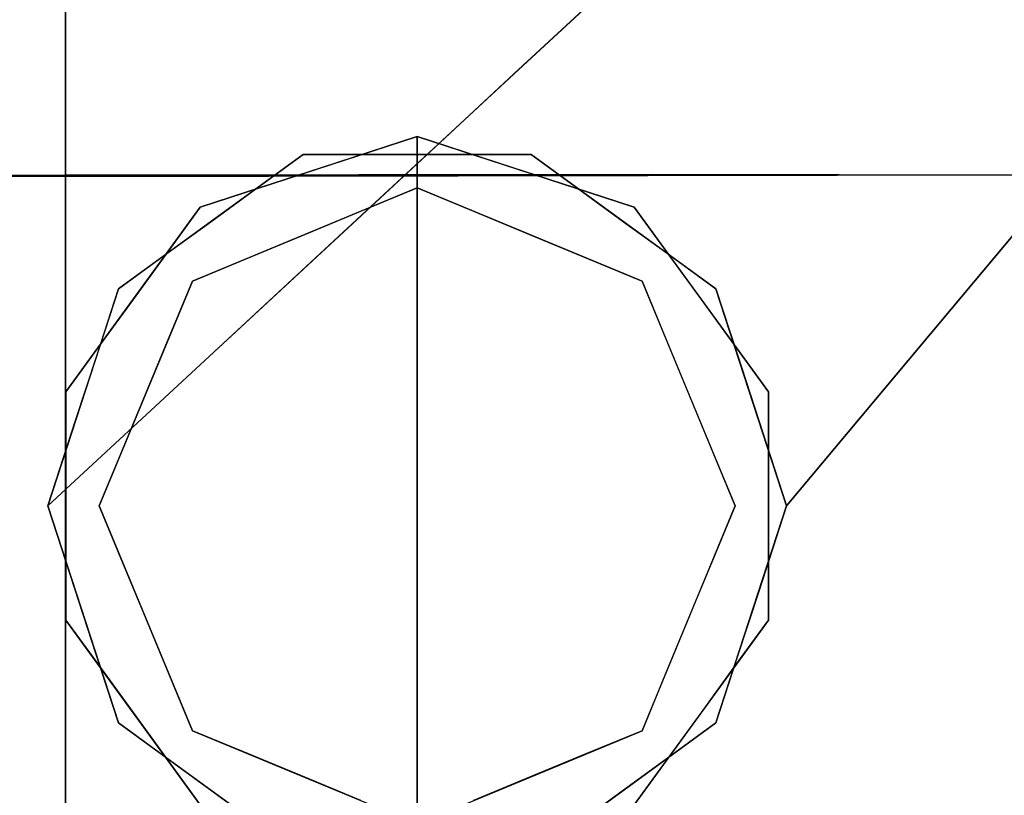
# Model space of a CAD drawing. Units: inches. Extents: x -1 to 176, y 0 to 135.
# Drawn here: x 71 to 74, y 95 to 97 of the extents above; entities that cross this region are included whole.
import ezdxf

# ---------------------------------------------------------------- set-up
doc = ezdxf.new("R2010")
doc.units = ezdxf.units.IN
doc.header["$MEASUREMENT"] = 0
doc.layers.add('SEAT-BASE', color=5, linetype='Continuous')
doc.layers.add('SEAT-FABRIC', color=5, linetype='Continuous')

# ---------------------------------------------------------------- blocks, each defined once
blk = doc.blocks.new('6DWBBS40_0T')
at = {"layer": 'SEAT-BASE'}
for points, invisible_edges in [([(7.7693, 5.4588, 20.9751), (8.0222, 5.7772, 18.0166), (7.6946, 5.5883, 20.9548)], 15), ([(6.5832, 5.7626, 21.1296), (6.385, 5.5924, 21.6678), (6.2397, 5.467, 23.9973)], 15), ([(6.4538, 5.6151, 23.3411), (6.5832, 5.7626, 21.1296), (6.2397, 5.467, 23.9973)], 15), ([(6.9092, 5.7272, 15.1302), (6.5276, 5.3735, 18.4882), (6.6806, 5.6969, 17.4009)], 14), ([(6.6548, 5.3248, 17.505), (6.5279, 5.3738, 18.4858), (6.9096, 5.7276, 15.1269)], 13), ([(7.0404, 5.6101, 14.2518), (6.6548, 5.3248, 17.505), (6.9096, 5.7276, 15.1269)], 15), ([(7.6245, 5.737, 10.5536), (7.8323, 5.6199, 10.4052), (7.362, 5.2653, 13.911)], 15), ([(7.362, 5.2653, 13.911), (7.3949, 5.5214, 12.5399), (7.6245, 5.737, 10.5536)], 15), ([(6.4295, 5.4409, 26.002), (6.6477, 5.4655, 25.7678), (6.8328, 5.7233, 23.0277)], 15), ([(6.4295, 5.4409, 26.002), (6.8328, 5.7233, 23.0277), (6.6384, 5.6893, 23.1632)], 15), ([(6.6477, 5.4655, 25.7678), (7.0143, 5.705, 23.025), (6.8328, 5.7233, 23.0277)], 15), ([(6.8495, 5.4439, 25.5841), (7.0143, 5.705, 23.025), (6.6477, 5.4655, 25.7678)], 15), ([(6.8495, 5.4439, 25.5841), (7.2044, 5.651, 22.9393), (7.0143, 5.705, 23.025)], 15), ([(7.3013, 5.5507, 23.2276), (7.4197, 5.461, 23.1609), (7.5601, 5.7176, 21.0317)], 15), ([(7.4197, 5.461, 23.1609), (7.6946, 5.5883, 20.9548), (7.5601, 5.7176, 21.0317)], 15), ([(6.2554, 5.3159, 21.1643), (6.5044, 5.6519, 19.6717), (6.6806, 5.6969, 17.4009)], 15), ([(6.6806, 5.6969, 17.4009), (6.5276, 5.3735, 18.4882), (6.2554, 5.3159, 21.1643)], 15), ([(6.3419, 5.4649, 25.3826), (6.4295, 5.4409, 26.002), (6.6384, 5.6893, 23.1632)], 15), ([(6.4538, 5.6151, 23.3411), (6.3419, 5.4649, 25.3826), (6.6384, 5.6893, 23.1632)], 15), ([(6.2394, 5.3969, 21.8356), (6.5044, 5.6519, 19.6717), (6.2554, 5.3159, 21.1643)], 15), ([(6.385, 5.5924, 21.6678), (6.5044, 5.6519, 19.6717), (6.2394, 5.3969, 21.8356)], 15), ([(7.0244, 5.3508, 25.6714), (7.2044, 5.651, 22.9393), (6.8495, 5.4439, 25.5841)], 15), ([(7.2044, 5.651, 22.9393), (7.0244, 5.3508, 25.6714), (7.3013, 5.5507, 23.2276)], 15), ([(6.112, 5.324, 26.3066), (6.3419, 5.4649, 25.3826), (6.4538, 5.6151, 23.3411)], 15), ([(6.2397, 5.467, 23.9973), (6.112, 5.324, 26.3066), (6.4538, 5.6151, 23.3411)], 15), ([(7.0404, 5.6101, 14.2518), (6.6382, 5.0708, 18.1902), (6.6548, 5.3248, 17.505)], 15), ([(7.0404, 5.6101, 14.2518), (6.9312, 5.1812, 16.1814), (6.6382, 5.0708, 18.1902)], 15), ([(6.9312, 5.1812, 16.1814), (7.0404, 5.6101, 14.2518), (7.233, 5.5118, 13.3767)], 15), ([(7.5123, 5.13, 14.2919), (7.362, 5.2653, 13.911), (7.8323, 5.6199, 10.4052)], 15), ([(7.8892, 5.494, 11.0973), (7.5123, 5.13, 14.2919), (7.8323, 5.6199, 10.4052)], 15), ([(6.0299, 5.2487, 24.1199), (6.0798, 5.3263, 24.5126), (6.385, 5.5924, 21.6678)], 15), ([(6.385, 5.5924, 21.6678), (6.2394, 5.3969, 21.8356), (6.0299, 5.2487, 24.1199)], 15), ([(6.385, 5.5924, 21.6678), (6.0798, 5.3263, 24.5126), (6.2397, 5.467, 23.9973)], 15), ([(7.532, 5.2877, 23.28), (7.6946, 5.5883, 20.9548), (7.4197, 5.461, 23.1609)], 15), ([(7.6946, 5.5883, 20.9548), (7.532, 5.2877, 23.28), (7.7693, 5.4588, 20.9751)], 15), ([(7.1952, 5.2054, 25.7103), (7.3013, 5.5507, 23.2276), (7.0244, 5.3508, 25.6714)], 15), ([(7.1952, 5.2054, 25.7103), (7.4197, 5.461, 23.1609), (7.3013, 5.5507, 23.2276)], 15), ([(6.9312, 5.1812, 16.1814), (7.233, 5.5118, 13.3767), (7.1843, 5.2685, 14.6057)], 15), ([(7.3949, 5.5214, 12.5399), (7.362, 5.2653, 13.911), (7.1843, 5.2685, 14.6057)], 15), ([(7.3949, 5.5214, 12.5399), (7.1843, 5.2685, 14.6057), (7.233, 5.5118, 13.3767)], 15), ([(7.5123, 5.13, 14.2919), (7.8892, 5.494, 11.0973), (7.753, 5.2477, 13.082)], 15), ([(5.9771, 5.239, 26.2363), (6.112, 5.324, 26.3066), (6.2397, 5.467, 23.9973)], 15), ([(6.0798, 5.3263, 24.5126), (5.9771, 5.239, 26.2363), (6.2397, 5.467, 23.9973)], 15), ([(6.0036, 5.167, 28.5625), (6.3419, 5.4649, 25.3826), (6.112, 5.324, 26.3066)], 15), ([(6.1424, 5.167, 28.5625), (6.3419, 5.4649, 25.3826), (6.0036, 5.167, 28.5625)], 3), ([(6.3419, 5.4649, 25.3826), (6.1424, 5.167, 28.5625), (6.4295, 5.4409, 26.002)], 15), ([(6.2812, 5.167, 28.5625), (6.6477, 5.4655, 25.7678), (6.4295, 5.4409, 26.002)], 15), ([(6.6477, 5.4655, 25.7678), (6.2812, 5.167, 28.5625), (6.4201, 5.167, 28.5625)], 13), ([(6.8495, 5.4439, 25.5841), (6.6477, 5.4655, 25.7678), (6.4201, 5.167, 28.5625)], 15), ([(6.1424, 5.167, 28.5625), (6.2812, 5.167, 28.5625), (6.4295, 5.4409, 26.002)], 14), ([(6.4201, 5.167, 28.5625), (6.5589, 5.167, 28.5625), (6.8495, 5.4439, 25.5841)], 14), ([(6.6712, 5.0854, 28.5625), (6.8495, 5.4439, 25.5841), (6.5589, 5.167, 28.5625)], 3), ([(6.8495, 5.4439, 25.5841), (6.6712, 5.0854, 28.5625), (7.0244, 5.3508, 25.6714)], 15), ([(7.532, 5.2877, 23.28), (7.4197, 5.461, 23.1609), (7.1952, 5.2054, 25.7103)], 15), ([(7.532, 5.2877, 23.28), (7.8225, 5.3205, 20.9594), (7.7693, 5.4588, 20.9751)], 15), ([(6.2394, 5.3969, 21.8356), (5.9941, 5.146, 23.7776), (6.0299, 5.2487, 24.1199)], 15), ([(6.2554, 5.3159, 21.1643), (5.9941, 5.146, 23.7776), (6.2394, 5.3969, 21.8356)], 15), ([(6.146, 5.0199, 21.8463), (6.2554, 5.3159, 21.1643), (6.5276, 5.3735, 18.4882)], 3), ([(6.337, 5.1969, 20.1653), (6.5279, 5.3738, 18.4858), (6.1833, 4.9109, 21.6151)], 14), ([(6.5279, 5.3738, 18.4858), (6.2954, 4.8761, 20.8736), (6.1833, 4.9109, 21.6151)], 15), ([(6.2954, 4.8761, 20.8736), (6.5279, 5.3738, 18.4858), (6.6548, 5.3248, 17.505)], 15), ([(6.6712, 5.0854, 28.5625), (6.7835, 5.0038, 28.5625), (7.0244, 5.3508, 25.6714)], 14), ([(7.1952, 5.2054, 25.7103), (7.0244, 5.3508, 25.6714), (6.7835, 5.0038, 28.5625)], 15), ([(6.112, 5.324, 26.3066), (5.779, 5.0038, 28.5625), (5.8913, 5.0854, 28.5625), (6.0036, 5.167, 28.5625)], 9), ([(6.112, 5.324, 26.3066), (5.9771, 5.239, 26.2363), (5.779, 5.0038, 28.5625)], 15), ([(5.8266, 5.0942, 26.4265), (6.0798, 5.3263, 24.5126), (6.0299, 5.2487, 24.1199)], 15), ([(5.8266, 5.0942, 26.4265), (5.9771, 5.239, 26.2363), (6.0798, 5.3263, 24.5126)], 15), ([(6.2954, 4.8761, 20.8736), (6.6548, 5.3248, 17.505), (6.6382, 5.0708, 18.1902)], 15), ([(7.8225, 5.3205, 20.9594), (7.532, 5.2877, 23.28), (7.4986, 4.9602, 24.5867)], 15), ([(7.7716, 5.0199, 21.8463), (7.8225, 5.3205, 20.9594), (7.4986, 4.9602, 24.5867)], 15), ([(6.146, 5.0199, 21.8463), (5.8729, 4.9479, 24.4697), (6.2554, 5.3159, 21.1643)], 15), ([(5.9941, 5.146, 23.7776), (6.2554, 5.3159, 21.1643), (5.8729, 4.9479, 24.4697)], 15), ([(7.2758, 5.0548, 25.9314), (7.532, 5.2877, 23.28), (7.1952, 5.2054, 25.7103)], 15), ([(7.4986, 4.9602, 24.5867), (7.532, 5.2877, 23.28), (7.2758, 5.0548, 25.9314)], 15), ([(6.0299, 5.2487, 24.1199), (5.7573, 4.9811, 26.2392), (5.8266, 5.0942, 26.4265)], 15), ([(5.9941, 5.146, 23.7776), (5.7573, 4.9811, 26.2392), (6.0299, 5.2487, 24.1199)], 15), ([(6.9312, 5.1812, 16.1814), (7.1843, 5.2685, 14.6057), (6.9822, 4.9759, 16.8286)], 15), ([(6.9822, 4.9759, 16.8286), (7.1843, 5.2685, 14.6057), (7.362, 5.2653, 13.911)], 15), ([(7.362, 5.2653, 13.911), (7.1808, 4.8759, 16.7025), (6.9822, 4.9759, 16.8286)], 15), ([(7.1808, 4.8759, 16.7025), (7.362, 5.2653, 13.911), (7.5123, 5.13, 14.2919)], 15), ([(7.753, 5.2477, 13.082), (7.5058, 4.9159, 15.8614), (7.5123, 5.13, 14.2919)], 15), ([(7.5058, 4.9159, 15.8614), (7.753, 5.2477, 13.082), (7.8413, 5.1835, 13.5907)], 15), ([(5.9771, 5.239, 26.2363), (5.6667, 4.9222, 28.5625), (5.779, 5.0038, 28.5625)], 13), ([(5.6667, 4.9222, 28.5625), (5.9771, 5.239, 26.2363), (5.8266, 5.0942, 26.4265)], 15), ([(5.7532, 5.0394, 28.5625), (6.2812, 5.2109, 28.5625), (6.2812, 4.3125, 28.5625), (5.4268, 4.5901, 28.5625)], 4), ([(6.2812, 5.1743, 28.6509), (6.2812, 5.2109, 28.5625), (6.0474, 5.1349, 28.5625)], 12), ([(6.5151, 5.1349, 28.5625), (6.2812, 5.2109, 28.5625), (6.2812, 5.196, 28.5986)], 12), ([(6.8093, 5.0394, 28.5625), (7.1357, 4.5901, 28.5625), (6.2812, 4.3125, 28.5625), (6.2812, 5.2109, 28.5625)], 2), ([(7.1952, 5.2054, 25.7103), (6.7835, 5.0038, 28.5625), (6.8958, 4.9222, 28.5625)], 13), ([(7.0081, 4.8406, 28.5625), (7.1952, 5.2054, 25.7103), (6.8958, 4.9222, 28.5625)], 3), ([(7.1952, 5.2054, 25.7103), (7.0081, 4.8406, 28.5625), (7.2758, 5.0548, 25.9314)], 15), ([(5.9797, 5.1465, 28.6151), (6.2812, 5.1743, 28.6509), (6.0474, 5.1349, 28.5625)], 15), ([(6.2812, 5.1743, 28.6509), (5.9797, 5.1465, 28.6151), (6.0124, 5.1189, 28.6613)], 15), ([(6.0124, 5.1189, 28.6613), (6.2812, 5.0859, 28.6875), (6.2812, 5.1743, 28.6509)], 13), ([(6.1462, 5.02, 21.8447), (6.337, 5.1969, 20.1653), (6.1833, 4.9109, 21.6151)], 14), ([(6.2812, 5.1743, 28.6509), (6.4572, 5.1796, 28.6194), (6.2812, 5.196, 28.5986)], 3), ([(6.4572, 5.1796, 28.6194), (6.5151, 5.1349, 28.5625), (6.2812, 5.196, 28.5986)], 15), ([(6.2812, 5.1743, 28.6509), (6.5501, 5.1189, 28.6613), (6.4572, 5.1796, 28.6194)], 15), ([(6.2812, 5.0859, 28.6875), (6.5501, 5.1189, 28.6613), (6.2812, 5.1743, 28.6509)], 3), ([(6.4572, 5.1796, 28.6194), (6.6622, 5.0871, 28.5625), (6.5151, 5.1349, 28.5625)], 13), ([(6.7206, 5.0787, 28.6223), (6.4572, 5.1796, 28.6194), (6.5501, 5.1189, 28.6613)], 15), ([(6.4572, 5.1796, 28.6194), (6.7206, 5.0787, 28.6223), (6.6622, 5.0871, 28.5625)], 15), ([(6.7134, 4.8119, 18.7434), (6.6382, 5.0708, 18.1902), (6.9312, 5.1812, 16.1814)], 15), ([(6.9822, 4.9759, 16.8286), (6.7134, 4.8119, 18.7434), (6.9312, 5.1812, 16.1814)], 15), ([(7.6674, 4.9079, 15.9904), (7.5058, 4.9159, 15.8614), (7.8413, 5.1835, 13.5907)], 15), ([(7.9793, 5.1855, 13.834), (7.6674, 4.9079, 15.9904), (7.8413, 5.1835, 13.5907)], 15), ([(7.8352, 4.9487, 16.085), (7.6674, 4.9079, 15.9904), (7.9793, 5.1855, 13.834)], 15), ([(6.0036, 5.167, 28.5625), (5.5544, 4.8406, 28.5625), (7.0081, 4.8406, 28.5625), (6.5589, 5.167, 28.5625)], 2), ([(5.6327, 4.7722, 26.7297), (5.7573, 4.9811, 26.2392), (5.9941, 5.146, 23.7776)], 15), ([(5.6327, 4.7722, 26.7297), (5.9941, 5.146, 23.7776), (5.8729, 4.9479, 24.4697)], 15), ([(5.7709, 5.0373, 28.6159), (5.8625, 5.0638, 28.6526), (5.9797, 5.1465, 28.6151)], 15), ([(5.7709, 5.0373, 28.6159), (5.9797, 5.1465, 28.6151), (5.9003, 5.0871, 28.5625)], 15), ([(5.9797, 5.1465, 28.6151), (5.8625, 5.0638, 28.6526), (6.0124, 5.1189, 28.6613)], 15), ([(6.0474, 5.1349, 28.5625), (5.9003, 5.0871, 28.5625), (5.9797, 5.1465, 28.6151)], 14), ([(7.1764, 4.6548, 18.1833), (7.1808, 4.8759, 16.7025), (7.5123, 5.13, 14.2919)], 15), ([(7.1764, 4.6548, 18.1833), (7.5123, 5.13, 14.2919), (7.5058, 4.9159, 15.8614)], 15), ([(8.0807, 5.1378, 15.4816), (7.8139, 4.7956, 18.7289), (7.6685, 4.7022, 18.4344)], 15), ([(8.0807, 5.1378, 15.4816), (7.6685, 4.7022, 18.4344), (7.8352, 4.9487, 16.085)], 15), ([(6.0078, 4.9727, 28.6875), (6.0124, 5.1189, 28.6613), (5.8625, 5.0638, 28.6526)], 15), ([(6.0124, 5.1189, 28.6613), (6.0078, 4.9727, 28.6875), (6.1445, 5.0293, 28.6875)], 13), ([(6.2812, 5.0859, 28.6875), (6.0124, 5.1189, 28.6613), (6.1445, 5.0293, 28.6875)], 3), ([(6.5501, 5.1189, 28.6613), (6.2812, 5.0859, 28.6875), (6.418, 5.0293, 28.6875)], 13), ([(6.5501, 5.1189, 28.6613), (6.418, 5.0293, 28.6875), (6.6707, 5.045, 28.6742)], 15), ([(6.6707, 5.045, 28.6742), (6.7206, 5.0787, 28.6223), (6.5501, 5.1189, 28.6613)], 15), ([(5.7343, 4.8594, 28.6875), (5.5078, 4.3125, 28.6875), (6.2812, 4.3125, 28.6875), (6.2812, 5.0859, 28.6875)], 2), ([(5.7573, 4.9811, 26.2392), (5.5544, 4.8406, 28.5625), (5.8266, 5.0942, 26.4265)], 15), ([(5.8266, 5.0942, 26.4265), (5.5544, 4.8406, 28.5625), (5.6667, 4.9222, 28.5625)], 13), ([(5.7709, 5.0373, 28.6159), (5.9003, 5.0871, 28.5625), (5.7532, 5.0394, 28.5625)], 13), ([(6.8282, 4.8594, 28.6875), (6.2812, 5.0859, 28.6875), (6.2812, 4.3125, 28.6875), (7.0547, 4.3125, 28.6875)], 4), ([(6.6622, 5.0871, 28.5625), (6.7206, 5.0787, 28.6223), (6.8093, 5.0394, 28.5625)], 3), ([(6.7206, 5.0787, 28.6223), (6.6707, 5.045, 28.6742), (6.8259, 4.9765, 28.6538)], 15), ([(6.861, 4.9871, 28.609), (6.7206, 5.0787, 28.6223), (6.8259, 4.9765, 28.6538)], 15), ([(6.7206, 5.0787, 28.6223), (6.861, 4.9871, 28.609), (6.8093, 5.0394, 28.5625)], 15), ([(5.7366, 4.9765, 28.6538), (5.8625, 5.0638, 28.6526), (5.7709, 5.0373, 28.6159)], 15), ([(6.0078, 4.9727, 28.6875), (5.8625, 5.0638, 28.6526), (5.7366, 4.9765, 28.6538)], 15), ([(6.3254, 4.5984, 21.5118), (6.2954, 4.8761, 20.8736), (6.6382, 5.0708, 18.1902)], 15), ([(6.3254, 4.5984, 21.5118), (6.6382, 5.0708, 18.1902), (6.7134, 4.8119, 18.7434)], 15), ([(7.2758, 5.0548, 25.9314), (7.0081, 4.8406, 28.5625), (7.0601, 4.6804, 28.5625)], 13), ([(7.4986, 4.9602, 24.5867), (7.2758, 5.0548, 25.9314), (7.0601, 4.6804, 28.5625)], 15), ([(5.7532, 5.0394, 28.5625), (5.59, 4.8147, 28.5625), (5.64, 4.9288, 28.609)], 14), ([(5.7532, 5.0394, 28.5625), (5.64, 4.9288, 28.609), (5.7709, 5.0373, 28.6159)], 15), ([(5.7709, 5.0373, 28.6159), (5.64, 4.9288, 28.609), (5.7366, 4.9765, 28.6538)], 15), ([(6.6707, 5.045, 28.6742), (6.418, 5.0293, 28.6875), (6.5547, 4.9727, 28.6875)], 13), ([(6.6914, 4.916, 28.6875), (6.6707, 5.045, 28.6742), (6.5547, 4.9727, 28.6875)], 3), ([(6.6707, 5.045, 28.6742), (6.6914, 4.916, 28.6875), (6.8259, 4.9765, 28.6538)], 15), ([(6.9725, 4.8147, 28.5625), (6.8093, 5.0394, 28.5625), (6.861, 4.9871, 28.609)], 14), ([(5.7644, 4.6662, 25.2044), (5.8729, 4.9479, 24.4697), (6.146, 5.0199, 21.8463)], 3), ([(5.7645, 4.6663, 25.2036), (6.1462, 5.02, 21.8447), (5.8261, 4.5549, 24.7873)], 14), ([(5.8261, 4.5549, 24.7873), (6.1462, 5.02, 21.8447), (6.1833, 4.9109, 21.6151)], 15), ([(7.5143, 4.5362, 24.4754), (7.7718, 5.02, 21.8447), (7.4757, 4.6663, 25.2036)], 13), ([(7.7716, 5.0199, 21.8463), (7.4986, 4.9602, 24.5867), (7.4757, 4.6662, 25.2044)], 3), ([(7.7718, 5.02, 21.8447), (7.5143, 4.5362, 24.4754), (7.8034, 4.8722, 21.1256)], 15), ([(6.8259, 4.9765, 28.6538), (6.9691, 4.8573, 28.6318), (6.861, 4.9871, 28.609)], 15), ([(6.9725, 4.8147, 28.5625), (6.861, 4.9871, 28.609), (6.9691, 4.8573, 28.6318)], 15), ([(5.5024, 4.6804, 28.5625), (5.5544, 4.8406, 28.5625), (5.7573, 4.9811, 26.2392)], 14), ([(5.7573, 4.9811, 26.2392), (5.6327, 4.7722, 26.7297), (5.5024, 4.6804, 28.5625)], 15), ([(5.7366, 4.9765, 28.6538), (5.613, 4.8554, 28.6517), (5.7343, 4.8594, 28.6875)], 15), ([(5.64, 4.9288, 28.609), (5.613, 4.8554, 28.6517), (5.7366, 4.9765, 28.6538)], 15), ([(5.7366, 4.9765, 28.6538), (5.7343, 4.8594, 28.6875), (5.8711, 4.916, 28.6875)], 13), ([(5.8711, 4.916, 28.6875), (6.0078, 4.9727, 28.6875), (5.7366, 4.9765, 28.6538)], 14), ([(6.9216, 4.8439, 28.6729), (6.8259, 4.9765, 28.6538), (6.6914, 4.916, 28.6875)], 15), ([(6.7936, 4.6674, 19.1099), (6.7134, 4.8119, 18.7434), (6.9822, 4.9759, 16.8286)], 15), ([(7.1808, 4.8759, 16.7025), (6.7936, 4.6674, 19.1099), (6.9822, 4.9759, 16.8286)], 15), ([(6.8259, 4.9765, 28.6538), (6.9216, 4.8439, 28.6729), (6.9691, 4.8573, 28.6318)], 15), ([(7.0601, 4.6804, 28.5625), (7.1122, 4.5203, 28.5625), (7.4986, 4.9602, 24.5867)], 14), ([(7.1122, 4.5203, 28.5625), (7.4757, 4.6662, 25.2044), (7.4986, 4.9602, 24.5867)], 15), ([(5.7644, 4.6662, 25.2044), (5.6327, 4.7722, 26.7297), (5.8729, 4.9479, 24.4697)], 15), ([(7.8352, 4.9487, 16.085), (7.6685, 4.7022, 18.4344), (7.5265, 4.6603, 18.2413)], 15), ([(7.5265, 4.6603, 18.2413), (7.6674, 4.9079, 15.9904), (7.8352, 4.9487, 16.085)], 15), ([(5.5282, 4.7824, 28.6132), (5.64, 4.9288, 28.609), (5.59, 4.8147, 28.5625)], 15), ([(5.5282, 4.7824, 28.6132), (5.613, 4.8554, 28.6517), (5.64, 4.9288, 28.609)], 15), ([(5.9084, 4.4389, 24.4453), (5.8261, 4.5549, 24.7873), (6.1833, 4.9109, 21.6151)], 15), ([(5.9084, 4.4389, 24.4453), (6.1833, 4.9109, 21.6151), (6.2954, 4.8761, 20.8736)], 15), ([(6.6914, 4.916, 28.6875), (6.8282, 4.8594, 28.6875), (6.9216, 4.8439, 28.6729)], 14), ([(7.5058, 4.9159, 15.8614), (7.3527, 4.6316, 18.2562), (7.1764, 4.6548, 18.1833)], 15), ([(7.3527, 4.6316, 18.2562), (7.5058, 4.9159, 15.8614), (7.6674, 4.9079, 15.9904)], 15), ([(7.6674, 4.9079, 15.9904), (7.5265, 4.6603, 18.2413), (7.3527, 4.6316, 18.2562)], 15), ([(6.2954, 4.8761, 20.8736), (6.0748, 4.4387, 23.4388), (5.9084, 4.4389, 24.4453)], 15), ([(6.3254, 4.5984, 21.5118), (6.0748, 4.4387, 23.4388), (6.2954, 4.8761, 20.8736)], 15), ([(6.7936, 4.6674, 19.1099), (7.1808, 4.8759, 16.7025), (6.8845, 4.5442, 19.5262)], 15), ([(7.1808, 4.8759, 16.7025), (7.1764, 4.6548, 18.1833), (6.8845, 4.5442, 19.5262)], 15), ([(7.5376, 4.4911, 23.7304), (7.8034, 4.8722, 21.1256), (7.5143, 4.5362, 24.4754)], 15), ([(7.8034, 4.8722, 21.1256), (7.5376, 4.4911, 23.7304), (7.686, 4.652, 21.773)], 15), ([(7.8594, 4.8554, 19.5968), (7.8034, 4.8722, 21.1256), (7.686, 4.652, 21.773)], 15), ([(5.3828, 4.3125, 28.5625), (5.5544, 3.7844, 28.5625), (5.5544, 4.8406, 28.5625)], 2), ([(5.5218, 4.712, 28.6544), (5.613, 4.8554, 28.6517), (5.5282, 4.7824, 28.6132)], 15), ([(5.6777, 4.7227, 28.6875), (5.613, 4.8554, 28.6517), (5.5218, 4.712, 28.6544)], 15), ([(6.0036, 3.458, 28.5625), (7.0081, 4.8406, 28.5625), (5.5544, 4.8406, 28.5625), (5.5544, 3.7844, 28.5625)], 7), ([(5.613, 4.8554, 28.6517), (5.6777, 4.7227, 28.6875), (5.7343, 4.8594, 28.6875)], 13), ([(7.0081, 4.8406, 28.5625), (6.0036, 3.458, 28.5625), (6.5589, 3.458, 28.5625)], 13), ([(7.1797, 4.3125, 28.5625), (7.0081, 4.8406, 28.5625), (6.5589, 3.458, 28.5625), (7.0081, 3.7844, 28.5625)], 2), ([(6.9216, 4.8439, 28.6729), (6.8282, 4.8594, 28.6875), (6.8848, 4.7227, 28.6875)], 13), ([(7.0407, 4.712, 28.6544), (6.9216, 4.8439, 28.6729), (6.8848, 4.7227, 28.6875)], 15), ([(6.9216, 4.8439, 28.6729), (7.0407, 4.712, 28.6544), (6.9691, 4.8573, 28.6318)], 15), ([(7.0407, 4.712, 28.6544), (7.0999, 4.657, 28.6122), (6.9691, 4.8573, 28.6318)], 15), ([(6.9691, 4.8573, 28.6318), (7.0999, 4.657, 28.6122), (7.0541, 4.7024, 28.5625)], 15), ([(6.9725, 4.8147, 28.5625), (6.9691, 4.8573, 28.6318), (7.0541, 4.7024, 28.5625)], 3), ([(7.5735, 4.4907, 21.6239), (7.8139, 4.7956, 18.7289), (7.8594, 4.8554, 19.5968)], 15), ([(7.5735, 4.4907, 21.6239), (7.8594, 4.8554, 19.5968), (7.686, 4.652, 21.773)], 15), ([(5.5084, 4.7024, 28.5625), (5.5282, 4.7824, 28.6132), (5.59, 4.8147, 28.5625)], 3), ([(6.3254, 4.5984, 21.5118), (6.7134, 4.8119, 18.7434), (6.5217, 4.4934, 21.0343)], 15), ([(6.7134, 4.8119, 18.7434), (6.7936, 4.6674, 19.1099), (6.5217, 4.4934, 21.0343)], 15), ([(7.5735, 4.4907, 21.6239), (7.4759, 4.4254, 21.1401), (7.8139, 4.7956, 18.7289)], 15), ([(7.8139, 4.7956, 18.7289), (7.4759, 4.4254, 21.1401), (7.6685, 4.7022, 18.4344)], 15), ([(5.5282, 4.7824, 28.6132), (5.4372, 4.57, 28.6236), (5.5218, 4.712, 28.6544)], 15), ([(5.5084, 4.7024, 28.5625), (5.4372, 4.57, 28.6236), (5.5282, 4.7824, 28.6132)], 15), ([(5.4503, 4.5203, 28.5625), (5.6327, 4.7722, 26.7297), (5.7644, 4.6662, 25.2044)], 15), ([(5.6327, 4.7722, 26.7297), (5.4503, 4.5203, 28.5625), (5.5024, 4.6804, 28.5625)], 13), ([(5.5218, 4.712, 28.6544), (5.6211, 4.586, 28.6875), (5.6777, 4.7227, 28.6875)], 13), ([(6.8848, 4.7227, 28.6875), (6.9414, 4.586, 28.6875), (7.0407, 4.712, 28.6544)], 14), ([(5.5084, 4.7024, 28.5625), (5.4268, 4.5901, 28.5625), (5.4372, 4.57, 28.6236)], 14), ([(5.4742, 4.5441, 28.6685), (5.5218, 4.712, 28.6544), (5.4372, 4.57, 28.6236)], 15), ([(5.5218, 4.712, 28.6544), (5.4742, 4.5441, 28.6685), (5.6211, 4.586, 28.6875)], 15), ([(7.0407, 4.712, 28.6544), (6.9414, 4.586, 28.6875), (7.1065, 4.4632, 28.669)], 15), ([(7.0999, 4.657, 28.6122), (7.0407, 4.712, 28.6544), (7.1065, 4.4632, 28.669)], 15), ([(7.0999, 4.657, 28.6122), (7.1357, 4.5901, 28.5625), (7.0541, 4.7024, 28.5625)], 13), ([(7.6685, 4.7022, 18.4344), (7.3447, 4.3755, 20.8723), (7.5265, 4.6603, 18.2413)], 15), ([(7.4759, 4.4254, 21.1401), (7.3447, 4.3755, 20.8723), (7.6685, 4.7022, 18.4344)], 15), ([(5.4167, 4.2083, 28.5625), (5.3828, 4.3125, 28.5625), (5.7645, 4.6663, 25.2036)], 12), ([(5.7644, 4.6662, 25.2044), (5.3828, 4.3125, 28.5625), (5.4503, 4.5203, 28.5625)], 12), ([(5.8261, 4.5549, 24.7873), (5.4167, 4.2083, 28.5625), (5.7645, 4.6663, 25.2036)], 15), ([(6.7936, 4.6674, 19.1099), (6.5699, 4.2352, 22.2618), (6.5217, 4.4934, 21.0343)], 15), ([(6.8845, 4.5442, 19.5262), (6.5699, 4.2352, 22.2618), (6.7936, 4.6674, 19.1099)], 15), ([(7.0083, 4.3409, 20.7336), (6.8558, 4.3484, 20.868), (7.1764, 4.6548, 18.1833)], 15), ([(7.1764, 4.6548, 18.1833), (6.8558, 4.3484, 20.868), (6.8845, 4.5442, 19.5262)], 15), ([(7.0083, 4.3409, 20.7336), (7.1764, 4.6548, 18.1833), (7.3527, 4.6316, 18.2562)], 15), ([(7.1065, 4.4632, 28.669), (7.1587, 4.4258, 28.6193), (7.0999, 4.657, 28.6122)], 15), ([(7.0999, 4.657, 28.6122), (7.1587, 4.4258, 28.6193), (7.1357, 4.5901, 28.5625)], 15), ([(7.112, 4.1041, 28.5625), (7.2991, 4.238, 26.7331), (7.4757, 4.6663, 25.2036)], 15), ([(7.4757, 4.6663, 25.2036), (7.1797, 4.3125, 28.5625), (7.112, 4.1041, 28.5625)], 12), ([(7.1122, 4.5203, 28.5625), (7.1797, 4.3125, 28.5625), (7.4757, 4.6662, 25.2044)], 12), ([(7.1996, 4.358, 20.6441), (7.5265, 4.6603, 18.2413), (7.3447, 4.3755, 20.8723)], 15), ([(7.1996, 4.358, 20.6441), (7.3527, 4.6316, 18.2562), (7.5265, 4.6603, 18.2413)], 15), ([(7.4757, 4.6663, 25.2036), (7.2991, 4.238, 26.7331), (7.5143, 4.5362, 24.4754)], 15), ([(7.686, 4.652, 21.773), (7.5376, 4.4911, 23.7304), (7.4346, 4.3189, 24.0471)], 15), ([(7.5735, 4.4907, 21.6239), (7.686, 4.652, 21.773), (7.4346, 4.3189, 24.0471)], 15), ([(7.1996, 4.358, 20.6441), (7.0083, 4.3409, 20.7336), (7.3527, 4.6316, 18.2562)], 15), ([(5.4268, 4.3125, 28.5625), (5.4372, 4.57, 28.6236), (5.4268, 4.5901, 28.5625)], 3), ([(5.4268, 4.0349, 28.5625), (5.4268, 4.5901, 28.5625), (6.2812, 4.3125, 28.5625)], 14), ([(5.5644, 4.4492, 28.6875), (5.6211, 4.586, 28.6875), (5.4742, 4.5441, 28.6685)], 14), ([(6.3254, 4.5984, 21.5118), (6.5217, 4.4934, 21.0343), (6.0336, 4.1348, 24.7984)], 15), ([(6.0336, 4.1348, 24.7984), (6.0748, 4.4387, 23.4388), (6.3254, 4.5984, 21.5118)], 15), ([(7.1357, 4.0349, 28.5625), (6.2812, 4.3125, 28.5625), (7.1357, 4.5901, 28.5625)], 3), ([(7.1065, 4.4632, 28.669), (6.9414, 4.586, 28.6875), (6.9981, 4.4492, 28.6875)], 13), ([(7.1357, 4.3125, 28.5625), (7.1357, 4.5901, 28.5625), (7.1587, 4.4258, 28.6193)], 14), ([(5.4742, 4.5441, 28.6685), (5.4372, 4.57, 28.6236), (5.4167, 4.392, 28.644)], 15), ([(5.4372, 4.57, 28.6236), (5.4268, 4.3125, 28.5625), (5.4167, 4.392, 28.644)], 15), ([(5.4167, 4.2083, 28.5625), (5.8261, 4.5549, 24.7873), (5.4686, 4.0485, 28.5625)], 3), ([(5.8261, 4.5549, 24.7873), (5.6619, 4.2128, 26.5963), (5.4686, 4.0485, 28.5625)], 15), ([(5.9084, 4.4389, 24.4453), (5.6619, 4.2128, 26.5963), (5.8261, 4.5549, 24.7873)], 15), ([(5.4611, 4.3841, 28.6771), (5.4742, 4.5441, 28.6685), (5.4167, 4.392, 28.644)], 15), ([(5.4742, 4.5441, 28.6685), (5.4611, 4.3841, 28.6771), (5.5644, 4.4492, 28.6875)], 15), ([(6.8558, 4.3484, 20.868), (6.5699, 4.2352, 22.2618), (6.8845, 4.5442, 19.5262)], 15), ([(7.5143, 4.5362, 24.4754), (7.2991, 4.238, 26.7331), (7.2764, 4.1355, 26.1959)], 15), ([(7.5143, 4.5362, 24.4754), (7.2764, 4.1355, 26.1959), (7.5376, 4.4911, 23.7304)], 15), ([(6.0336, 4.1348, 24.7984), (6.5217, 4.4934, 21.0343), (6.3259, 4.1683, 23.4258)], 15), ([(6.3259, 4.1683, 23.4258), (6.5217, 4.4934, 21.0343), (6.5699, 4.2352, 22.2618)], 15), ([(7.4759, 4.4254, 21.1401), (7.5735, 4.4907, 21.6239), (7.2454, 4.1201, 24.0098)], 15), ([(7.5735, 4.4907, 21.6239), (7.3065, 4.1598, 24.4521), (7.2454, 4.1201, 24.0098)], 15), ([(7.5376, 4.4911, 23.7304), (7.2764, 4.1355, 26.1959), (7.4346, 4.3189, 24.0471)], 15), ([(7.3065, 4.1598, 24.4521), (7.5735, 4.4907, 21.6239), (7.4346, 4.3189, 24.0471)], 15), ([(6.9981, 4.4492, 28.6875), (7.0547, 4.3125, 28.6875), (7.1065, 4.4632, 28.669)], 14), ([(7.1065, 4.4632, 28.669), (7.0547, 4.3125, 28.6875), (7.1014, 4.2409, 28.6771)], 15), ([(7.1065, 4.4632, 28.669), (7.1014, 4.2409, 28.6771), (7.1458, 4.233, 28.644)], 15), ([(7.1458, 4.233, 28.644), (7.1587, 4.4258, 28.6193), (7.1065, 4.4632, 28.669)], 15), ([(5.4611, 4.3841, 28.6771), (5.5078, 4.3125, 28.6875), (5.5644, 4.4492, 28.6875)], 13), ([(5.8279, 4.1339, 25.8416), (5.6619, 4.2128, 26.5963), (5.9084, 4.4389, 24.4453)], 15), ([(6.0748, 4.4387, 23.4388), (5.8279, 4.1339, 25.8416), (5.9084, 4.4389, 24.4453)], 15), ([(6.0748, 4.4387, 23.4388), (6.0336, 4.1348, 24.7984), (5.8279, 4.1339, 25.8416)], 15), ([(7.1357, 4.3125, 28.5625), (7.1587, 4.4258, 28.6193), (7.1458, 4.233, 28.644)], 15), ([(7.4759, 4.4254, 21.1401), (7.1582, 4.1031, 23.4072), (7.3447, 4.3755, 20.8723)], 15), ([(7.1582, 4.1031, 23.4072), (7.4759, 4.4254, 21.1401), (7.2454, 4.1201, 24.0098)], 15), ([(5.4268, 4.3125, 28.5625), (5.4038, 4.1992, 28.6193), (5.4167, 4.392, 28.644)], 15), ([(5.4167, 4.392, 28.644), (5.4038, 4.1992, 28.6193), (5.456, 4.1618, 28.669)], 15), ([(5.456, 4.1618, 28.669), (5.4611, 4.3841, 28.6771), (5.4167, 4.392, 28.644)], 15), ([(5.4611, 4.3841, 28.6771), (5.456, 4.1618, 28.669), (5.5078, 4.3125, 28.6875)], 15), ([(7.3447, 4.3755, 20.8723), (7.1582, 4.1031, 23.4072), (7.0172, 4.0742, 23.1603)], 15), ([(7.1996, 4.358, 20.6441), (7.3447, 4.3755, 20.8723), (7.0172, 4.0742, 23.1603)], 15), ([(6.6661, 4.0831, 23.0481), (6.5699, 4.2352, 22.2618), (6.8558, 4.3484, 20.868)], 15), ([(6.6661, 4.0831, 23.0481), (6.8558, 4.3484, 20.868), (7.0083, 4.3409, 20.7336)], 15), ([(6.6661, 4.0831, 23.0481), (7.0083, 4.3409, 20.7336), (6.7297, 3.9289, 24.2026)], 15), ([(6.7297, 3.9289, 24.2026), (7.1996, 4.358, 20.6441), (7.0172, 4.0742, 23.1603)], 15), ([(6.7297, 3.9289, 24.2026), (7.0083, 4.3409, 20.7336), (7.1996, 4.358, 20.6441)], 15), ([(5.4268, 4.3125, 28.5625), (5.4268, 4.0349, 28.5625), (5.4038, 4.1992, 28.6193)], 14), ([(5.7532, 3.5856, 28.5625), (5.4268, 4.0349, 28.5625), (6.2812, 4.3125, 28.5625), (6.2812, 3.4141, 28.5625)], 2), ([(5.5644, 4.1758, 28.6875), (5.5078, 4.3125, 28.6875), (5.456, 4.1618, 28.669), (5.6211, 4.039, 28.6875)], 6), ([(5.7343, 3.7656, 28.6875), (6.2812, 3.5391, 28.6875), (6.2812, 4.3125, 28.6875), (5.5078, 4.3125, 28.6875)], 4), ([(6.8093, 3.5856, 28.5625), (6.2812, 3.4141, 28.5625), (6.2812, 4.3125, 28.5625), (7.1357, 4.0349, 28.5625)], 4), ([(6.2812, 4.3125, 28.6875), (6.2812, 3.5391, 28.6875), (6.8282, 3.7656, 28.6875), (7.0547, 4.3125, 28.6875)], 8), ([(7.1014, 4.2409, 28.6771), (7.0547, 4.3125, 28.6875), (6.9981, 4.1758, 28.6875)], 13), ([(7.1253, 4.055, 28.6236), (7.1357, 4.3125, 28.5625), (7.1458, 4.233, 28.644)], 15), ([(7.1357, 4.3125, 28.5625), (7.1253, 4.055, 28.6236), (7.1357, 4.0349, 28.5625)], 3), ([(7.4346, 4.3189, 24.0471), (7.2764, 4.1355, 26.1959), (7.1619, 3.975, 26.4102)], 15), ([(7.1619, 3.975, 26.4102), (7.3065, 4.1598, 24.4521), (7.4346, 4.3189, 24.0471)], 15), ([(7.0883, 4.0809, 28.6685), (7.1014, 4.2409, 28.6771), (6.9981, 4.1758, 28.6875)], 15), ([(7.1014, 4.2409, 28.6771), (7.0883, 4.0809, 28.6685), (7.1458, 4.233, 28.644)], 15), ([(6.5699, 4.2352, 22.2618), (6.6661, 4.0831, 23.0481), (6.2693, 3.91, 25.0583)], 15), ([(6.3259, 4.1683, 23.4258), (6.5699, 4.2352, 22.2618), (6.2693, 3.91, 25.0583)], 15), ([(7.2991, 4.238, 26.7331), (7.112, 4.1041, 28.5625), (7.06, 3.9443, 28.5625)], 13), ([(7.2764, 4.1355, 26.1959), (7.2991, 4.238, 26.7331), (7.06, 3.9443, 28.5625)], 15), ([(7.0883, 4.0809, 28.6685), (7.1253, 4.055, 28.6236), (7.1458, 4.233, 28.644)], 15), ([(5.456, 4.1618, 28.669), (5.4038, 4.1992, 28.6193), (5.4626, 3.968, 28.6122)], 15), ([(5.4626, 3.968, 28.6122), (5.4038, 4.1992, 28.6193), (5.4268, 4.0349, 28.5625)], 15), ([(5.5115, 3.9164, 28.5625), (5.4686, 4.0485, 28.5625), (5.6619, 4.2128, 26.5963)], 14), ([(5.8279, 4.1339, 25.8416), (5.5115, 3.9164, 28.5625), (5.6619, 4.2128, 26.5963)], 15), ([(6.0407, 3.8747, 26.0012), (6.0336, 4.1348, 24.7984), (6.3259, 4.1683, 23.4258)], 15), ([(6.0407, 3.8747, 26.0012), (6.3259, 4.1683, 23.4258), (6.2693, 3.91, 25.0583)], 15), ([(6.9981, 4.1758, 28.6875), (6.9414, 4.039, 28.6875), (7.0883, 4.0809, 28.6685)], 14), ([(5.5218, 3.913, 28.6544), (5.6211, 4.039, 28.6875), (5.456, 4.1618, 28.669)], 15), ([(5.4626, 3.968, 28.6122), (5.5218, 3.913, 28.6544), (5.456, 4.1618, 28.669)], 15), ([(7.3065, 4.1598, 24.4521), (7.0582, 3.8784, 26.2439), (7.2454, 4.1201, 24.0098)], 15), ([(7.1619, 3.975, 26.4102), (7.0582, 3.8784, 26.2439), (7.3065, 4.1598, 24.4521)], 15), ([(5.8279, 4.1339, 25.8416), (5.5544, 3.7844, 28.5625), (5.5115, 3.9164, 28.5625)], 13), ([(5.8279, 4.1339, 25.8416), (5.6667, 3.7028, 28.5625), (5.5544, 3.7844, 28.5625)], 13), ([(5.6667, 3.7028, 28.5625), (5.8279, 4.1339, 25.8416), (6.0336, 4.1348, 24.7984)], 15), ([(6.0407, 3.8747, 26.0012), (5.6667, 3.7028, 28.5625), (6.0336, 4.1348, 24.7984)], 15), ([(6.8729, 3.7757, 26.0995), (7.2454, 4.1201, 24.0098), (7.0582, 3.8784, 26.2439)], 15), ([(7.2454, 4.1201, 24.0098), (6.8729, 3.7757, 26.0995), (7.1582, 4.1031, 23.4072)], 15), ([(7.2764, 4.1355, 26.1959), (7.0081, 3.7844, 28.5625), (7.1619, 3.975, 26.4102)], 15), ([(7.06, 3.9443, 28.5625), (7.0081, 3.7844, 28.5625), (7.2764, 4.1355, 26.1959)], 14), ([(6.8729, 3.7757, 26.0995), (7.0172, 4.0742, 23.1603), (7.1582, 4.1031, 23.4072)], 15), ([(6.2693, 3.91, 25.0583), (6.6661, 4.0831, 23.0481), (6.3725, 3.7052, 26.2025)], 15), ([(6.6661, 4.0831, 23.0481), (6.7297, 3.9289, 24.2026), (6.3725, 3.7052, 26.2025)], 15), ([(6.6781, 3.7086, 26.1897), (7.0172, 4.0742, 23.1603), (6.8729, 3.7757, 26.0995)], 15), ([(6.6781, 3.7086, 26.1897), (6.7297, 3.9289, 24.2026), (7.0172, 4.0742, 23.1603)], 15), ([(7.0407, 3.913, 28.6544), (7.0883, 4.0809, 28.6685), (6.9414, 4.039, 28.6875)], 15), ([(7.0883, 4.0809, 28.6685), (7.0407, 3.913, 28.6544), (7.1253, 4.055, 28.6236)], 15), ([(7.0343, 3.8426, 28.6132), (7.1253, 4.055, 28.6236), (7.0407, 3.913, 28.6544)], 15), ([(7.0541, 3.9226, 28.5625), (7.1253, 4.055, 28.6236), (7.0343, 3.8426, 28.6132)], 15), ([(7.0541, 3.9226, 28.5625), (7.1357, 4.0349, 28.5625), (7.1253, 4.055, 28.6236)], 14), ([(5.4626, 3.968, 28.6122), (5.4268, 4.0349, 28.5625), (5.5084, 3.9226, 28.5625)], 13), ([(5.6777, 3.9023, 28.6875), (5.6211, 4.039, 28.6875), (5.5218, 3.913, 28.6544)], 14), ([(7.0407, 3.913, 28.6544), (6.9414, 4.039, 28.6875), (6.8848, 3.9023, 28.6875)], 13), ([(5.4626, 3.968, 28.6122), (5.5929, 3.7676, 28.6311), (5.5218, 3.913, 28.6544)], 15), ([(5.5929, 3.7676, 28.6311), (5.4626, 3.968, 28.6122), (5.5084, 3.9226, 28.5625)], 15), ([(6.8958, 3.7028, 28.5625), (7.0582, 3.8784, 26.2439), (7.1619, 3.975, 26.4102)], 15), ([(7.1619, 3.975, 26.4102), (7.0081, 3.7844, 28.5625), (6.8958, 3.7028, 28.5625)], 13), ([(6.3725, 3.7052, 26.2025), (6.7297, 3.9289, 24.2026), (6.5206, 3.6708, 26.3904)], 15), ([(6.5206, 3.6708, 26.3904), (6.7297, 3.9289, 24.2026), (6.6781, 3.7086, 26.1897)], 15), ([(5.59, 3.8103, 28.5625), (5.5929, 3.7676, 28.6311), (5.5084, 3.9226, 28.5625)], 3), ([(5.5218, 3.913, 28.6544), (5.6417, 3.7795, 28.6726), (5.6777, 3.9023, 28.6875)], 15), ([(5.6417, 3.7795, 28.6726), (5.5218, 3.913, 28.6544), (5.5929, 3.7676, 28.6311)], 15), ([(6.2693, 3.91, 25.0583), (6.0036, 3.458, 28.5625), (5.8913, 3.5396, 28.5625)], 13), ([(5.8913, 3.5396, 28.5625), (6.0407, 3.8747, 26.0012), (6.2693, 3.91, 25.0583)], 15), ([(6.2693, 3.91, 25.0583), (6.3725, 3.7052, 26.2025), (6.0036, 3.458, 28.5625)], 15), ([(6.8848, 3.9023, 28.6875), (6.9495, 3.7696, 28.6517), (7.0407, 3.913, 28.6544)], 15), ([(7.0407, 3.913, 28.6544), (6.9495, 3.7696, 28.6517), (7.0343, 3.8426, 28.6132)], 15), ([(7.0541, 3.9226, 28.5625), (7.0343, 3.8426, 28.6132), (6.9725, 3.8103, 28.5625)], 3), ([(5.6417, 3.7795, 28.6726), (5.7343, 3.7656, 28.6875), (5.6777, 3.9023, 28.6875)], 13), ([(6.9495, 3.7696, 28.6517), (6.8848, 3.9023, 28.6875), (6.8282, 3.7656, 28.6875)], 13), ([(6.0407, 3.8747, 26.0012), (5.779, 3.6212, 28.5625), (5.6667, 3.7028, 28.5625)], 13), ([(5.779, 3.6212, 28.5625), (6.0407, 3.8747, 26.0012), (5.8913, 3.5396, 28.5625)], 3), ([(6.6712, 3.5396, 28.5625), (6.8729, 3.7757, 26.0995), (7.0582, 3.8784, 26.2439)], 15), ([(7.0582, 3.8784, 26.2439), (6.7835, 3.6212, 28.5625), (6.6712, 3.5396, 28.5625)], 13), ([(7.0582, 3.8784, 26.2439), (6.8958, 3.7028, 28.5625), (6.7835, 3.6212, 28.5625)], 13), ([(7.0343, 3.8426, 28.6132), (6.9225, 3.6962, 28.609), (6.9725, 3.8103, 28.5625)], 15), ([(7.0343, 3.8426, 28.6132), (6.9495, 3.7696, 28.6517), (6.9225, 3.6962, 28.609)], 15), ([(5.59, 3.8103, 28.5625), (5.7532, 3.5856, 28.5625), (5.7037, 3.6361, 28.6092)], 14), ([(5.59, 3.8103, 28.5625), (5.7037, 3.6361, 28.6092), (5.5929, 3.7676, 28.6311)], 15), ([(6.8093, 3.5856, 28.5625), (6.9725, 3.8103, 28.5625), (6.9225, 3.6962, 28.609)], 14), ([(5.7366, 3.6485, 28.6538), (5.6417, 3.7795, 28.6726), (5.5929, 3.7676, 28.6311)], 15), ([(5.7366, 3.6485, 28.6538), (5.5929, 3.7676, 28.6311), (5.7037, 3.6361, 28.6092)], 15), ([(5.8711, 3.709, 28.6875), (5.7343, 3.7656, 28.6875), (5.6417, 3.7795, 28.6726)], 14), ([(5.6417, 3.7795, 28.6726), (5.7366, 3.6485, 28.6538), (5.8711, 3.709, 28.6875)], 15), ([(6.8729, 3.7757, 26.0995), (6.5589, 3.458, 28.5625), (6.6781, 3.7086, 26.1897)], 15), ([(6.5589, 3.458, 28.5625), (6.8729, 3.7757, 26.0995), (6.6712, 3.5396, 28.5625)], 3), ([(6.8259, 3.6485, 28.6538), (6.8282, 3.7656, 28.6875), (6.6914, 3.709, 28.6875)], 13), ([(6.8259, 3.6485, 28.6538), (6.9495, 3.7696, 28.6517), (6.8282, 3.7656, 28.6875)], 15), ([(6.9225, 3.6962, 28.609), (6.9495, 3.7696, 28.6517), (6.8259, 3.6485, 28.6538)], 15), ([(5.8918, 3.58, 28.6742), (5.8711, 3.709, 28.6875), (5.7366, 3.6485, 28.6538)], 15), ([(5.8711, 3.709, 28.6875), (5.8918, 3.58, 28.6742), (6.0078, 3.6523, 28.6875)], 3), ([(6.3725, 3.7052, 26.2025), (6.2812, 3.458, 28.5625), (6.1424, 3.458, 28.5625), (6.0036, 3.458, 28.5625)], 9), ([(6.2812, 3.458, 28.5625), (6.3725, 3.7052, 26.2025), (6.5206, 3.6708, 26.3904)], 15), ([(6.6781, 3.7086, 26.1897), (6.5589, 3.458, 28.5625), (6.4201, 3.458, 28.5625)], 13), ([(6.4201, 3.458, 28.5625), (6.5206, 3.6708, 26.3904), (6.6781, 3.7086, 26.1897)], 15), ([(6.6914, 3.709, 28.6875), (6.5547, 3.6523, 28.6875), (6.8259, 3.6485, 28.6538)], 14), ([(6.8093, 3.5856, 28.5625), (6.9225, 3.6962, 28.609), (6.7916, 3.5877, 28.6159)], 15), ([(6.7916, 3.5877, 28.6159), (6.9225, 3.6962, 28.609), (6.8259, 3.6485, 28.6538)], 15), ([(6.5206, 3.6708, 26.3904), (6.4201, 3.458, 28.5625), (6.2812, 3.458, 28.5625)], 13), ([(5.7037, 3.6361, 28.6092), (5.8439, 3.5453, 28.6224), (5.7366, 3.6485, 28.6538)], 15), ([(5.8439, 3.5453, 28.6224), (5.8918, 3.58, 28.6742), (5.7366, 3.6485, 28.6538)], 15), ([(5.8918, 3.58, 28.6742), (6.1445, 3.5957, 28.6875), (6.0078, 3.6523, 28.6875)], 13), ([(6.5501, 3.5061, 28.6613), (6.5547, 3.6523, 28.6875), (6.418, 3.5957, 28.6875)], 13), ([(6.5547, 3.6523, 28.6875), (6.5501, 3.5061, 28.6613), (6.7, 3.5612, 28.6526)], 15), ([(6.5547, 3.6523, 28.6875), (6.7, 3.5612, 28.6526), (6.8259, 3.6485, 28.6538)], 15), ([(6.8259, 3.6485, 28.6538), (6.7, 3.5612, 28.6526), (6.7916, 3.5877, 28.6159)], 15), ([(5.8439, 3.5453, 28.6224), (5.7037, 3.6361, 28.6092), (5.7532, 3.5856, 28.5625)], 15)]:
    blk.add_3dface(points, dxfattribs=dict(at, invisible_edges=invisible_edges))
at = {"layer": 'SEAT-FABRIC'}
for points, invisible_edges in [([(8.249, 5.6186, 28.4783), (3.5566, 5.1119, 27.9375), (0, 6.0704, 27.9684)], 15), ([(5.4258, 5.3771, 29.1367), (5.4258, 5.8157, 29.2393), (2.6844, 5.6026, 28.7465)], 14), ([(6.8962, 5.4545, 29.2347), (6.9612, 5.723, 29.3274), (5.4258, 5.8157, 29.2393)], 15), ([(5.4258, 5.4335, 29.1499), (6.8962, 5.4545, 29.2347), (5.4258, 5.8157, 29.2393)], 3), ([(8.249, 5.6186, 29.1117), (6.9612, 5.723, 29.3274), (6.8962, 5.4545, 29.2347)], 15), ([(3.5566, 5.1119, 27.9375), (8.249, 5.6186, 28.4783), (8.2614, 5.37, 28.4442)], 13), ([(8.2614, 5.3705, 29.0491), (8.249, 5.6186, 29.1117), (6.8962, 5.4545, 29.2347)], 14), ([(3.5412, 5.1132, 28.8381), (5.4258, 5.3771, 29.1367), (2.6844, 5.6026, 28.7465)], 15), ([(6.8524, 5.1186, 29.1986), (6.8962, 5.4545, 29.2347), (5.4258, 5.4335, 29.1499)], 15), ([(8.2614, 5.3705, 29.0491), (6.8962, 5.4545, 29.2347), (6.8524, 5.1186, 29.1986)], 15), ([(5.4258, 5.4335, 29.1499), (5.4258, 5.1167, 29.0758), (6.8524, 5.1186, 29.1986)], 12), ([(3.5412, 5.1132, 28.8381), (5.4258, 5.1167, 29.0758), (5.4258, 5.3771, 29.1367)], 12), ([(3.5566, 5.1119, 27.9375), (8.2614, 5.37, 28.4442), (5.9206, 5.1148, 28.1373)], 3), ([(5.9206, 5.1148, 28.1373), (8.2614, 5.37, 28.4442), (8.2741, 5.1192, 28.4365)], 1), ([(6.8524, 5.1186, 29.1986), (8.2743, 5.116, 29.0287), (8.2614, 5.3705, 29.0491)], 12), ([(5.4258, 5.1167, 29.0758), (3.2686, 5.1126, 28.8037), (5.4258, 2.1075, 29.1791)], 2), ([(3.2686, 5.1126, 28.8037), (3.2686, -0.9208, 29.1273), (5.4258, 2.1075, 29.1791)], 15), ([(5.9206, 5.1148, 28.1373), (8.3883, 2.9807, 28.5127), (3.5566, 5.1119, 27.9375)], 3), ([(3.5566, 5.1119, 27.9375), (8.3883, 2.9807, 28.5127), (4.3371, -1.3316, 28.3484)], 15), ([(7.0326, -0.8852, 29.5152), (6.8524, 5.1186, 29.1986), (5.4258, 2.1075, 29.1791)], 15), ([(6.8524, 5.1186, 29.1986), (5.4258, 5.1167, 29.0758), (5.4258, 2.1075, 29.1791)], 12), ([(5.9206, 5.1148, 28.1373), (8.2741, 5.1192, 28.4365), (8.3883, 2.9807, 28.5127)], 12), ([(8.4384, 2.1011, 29.0932), (8.2743, 5.116, 29.0287), (6.8524, 5.1186, 29.1986)], 12), ([(8.4384, 2.1011, 29.0932), (6.8524, 5.1186, 29.1986), (7.0326, -0.8852, 29.5152)], 15)]:
    blk.add_3dface(points, dxfattribs=dict(at, invisible_edges=invisible_edges))

msp = doc.modelspace()

# ---------------------------------------------------------------- block references
msp.add_blockref('6DWBBS40_0T', (66.0017, 91.169))

doc.saveas('drawing.dxf')
